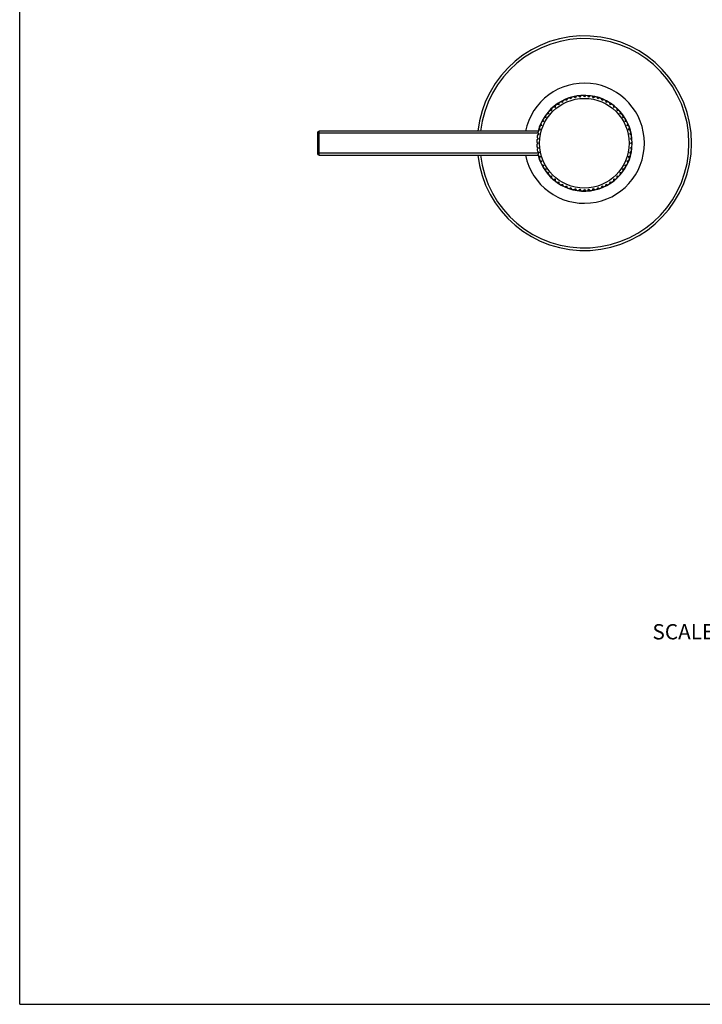
# Model space of a CAD drawing. Units: inches. Extents: x 0 to 11, y 0 to 8.5.
# Drawn here: x 0 to 3.6, y 0 to 5.2 of the extents above; entities that cross this region are included whole.
import ezdxf

# ---------------------------------------------------------------- set-up
doc = ezdxf.new("R2010")
doc.units = ezdxf.units.IN
doc.header["$LTSCALE"] = 0.605
doc.header["$MEASUREMENT"] = 0
doc.layers.get('0').update_dxf_attribs({"linetype": 'CONTINUOUS'})
doc.styles.get("Standard").update_dxf_attribs({"font": 'txt', "width": 0.8})

msp = doc.modelspace()

# ---------------------------------------------------------------- linework, layer by layer
at = {"color": 7, "linetype": 'Continuous'}
for p, q in [((0, 0), (0, 8.5)), ((2.8904, 4.7452), (2.8823, 4.7505)), ((2.8942, 4.7541), (2.8904, 4.7452)), ((2.9135, 4.751), (2.9059, 4.7571)), ((2.9182, 4.7595), (2.9135, 4.751)), ((2.937, 4.7545), (2.9301, 4.7613)), ((2.9425, 4.7625), (2.937, 4.7545)), ((2.9608, 4.7556), (2.9545, 4.7631)), ((2.967, 4.7631), (2.9608, 4.7556)), ((2.9846, 4.7545), (2.9791, 4.7625)), ((2.9915, 4.7613), (2.9846, 4.7545)), ((3.0081, 4.751), (3.0034, 4.7595)), ((3.0157, 4.7571), (3.0081, 4.751)), ((3.0312, 4.7452), (3.0274, 4.7541)), ((3.0393, 4.7505), (3.0312, 4.7452)), ((2.807, 4.7006), (2.7974, 4.7024)), ((2.8071, 4.7103), (2.807, 4.7006)), ((2.8261, 4.7148), (2.8167, 4.7175)), ((2.8271, 4.7244), (2.8261, 4.7148)), ((2.8465, 4.727), (2.8375, 4.7306)), ((2.8485, 4.7365), (2.8465, 4.727)), ((2.868, 4.7372), (2.8594, 4.7417)), ((2.8709, 4.7465), (2.868, 4.7372)), ((3.0536, 4.7372), (3.0507, 4.7465)), ((3.0622, 4.7417), (3.0536, 4.7372)), ((3.0751, 4.727), (3.0731, 4.7365)), ((3.0841, 4.7306), (3.0751, 4.727)), ((3.0955, 4.7148), (3.0944, 4.7244)), ((3.1048, 4.7175), (3.0955, 4.7148)), ((3.1146, 4.7006), (3.1145, 4.7103)), ((3.1242, 4.7024), (3.1146, 4.7006)), ((2.7592, 4.6479), (2.7495, 4.6468)), ((2.7565, 4.6572), (2.7592, 4.6479)), ((2.7734, 4.667), (2.7636, 4.6669)), ((2.7716, 4.6765), (2.7734, 4.667)), ((2.7893, 4.6846), (2.7796, 4.6855)), ((2.7885, 4.6943), (2.7893, 4.6846)), ((3.1322, 4.6846), (3.1331, 4.6943)), ((3.1419, 4.6855), (3.1322, 4.6846)), ((3.1482, 4.667), (3.15, 4.6765)), ((3.1579, 4.6669), (3.1482, 4.667)), ((3.1624, 4.6479), (3.1651, 4.6572)), ((3.1721, 4.6468), (3.1624, 4.6479)), ((2.7368, 4.606), (2.7275, 4.603)), ((2.7323, 4.6146), (2.7368, 4.606)), ((2.7469, 4.6275), (2.7374, 4.6255)), ((2.7433, 4.6365), (2.7469, 4.6275)), ((3.1746, 4.6275), (3.1783, 4.6365)), ((3.1841, 4.6255), (3.1746, 4.6275)), ((3.1848, 4.606), (3.1893, 4.6146)), ((3.1941, 4.603), (3.1848, 4.606)), ((1.5608, 4.5657), (1.5608, 4.4607)), ((2.7188, 4.5657), (1.5608, 4.5657)), ((1.5708, 4.4507), (1.5708, 4.5757)), ((2.7187, 4.5757), (1.5708, 4.5757)), ((2.7127, 4.5439), (2.7195, 4.5369)), ((2.723, 4.5605), (2.7145, 4.5558)), ((2.7169, 4.5681), (2.723, 4.5605)), ((2.7288, 4.5836), (2.7198, 4.5797)), ((2.7234, 4.5917), (2.7288, 4.5836)), ((3.1928, 4.5836), (3.1981, 4.5917)), ((3.2018, 4.5797), (3.1928, 4.5836)), ((3.1986, 4.5605), (3.2047, 4.5681)), ((3.2071, 4.5558), (3.1986, 4.5605)), ((3.2021, 4.5369), (3.2089, 4.5439)), ((2.7109, 4.5194), (2.7183, 4.5132)), ((2.7183, 4.5132), (2.7109, 4.5069)), ((2.7195, 4.5369), (2.7115, 4.5314)), ((2.7115, 4.4949), (2.7195, 4.4894)), ((3.2101, 4.5314), (3.2021, 4.5369)), ((3.2021, 4.4894), (3.2101, 4.4949)), ((3.2033, 4.5132), (3.2107, 4.5194)), ((3.2107, 4.5069), (3.2033, 4.5132)), ((2.7188, 4.4607), (1.5608, 4.4607)), ((1.5708, 4.4507), (2.7187, 4.4507)), ((2.7195, 4.4894), (2.7127, 4.4825)), ((2.7145, 4.4705), (2.723, 4.4659)), ((2.723, 4.4659), (2.7169, 4.4583)), ((2.7198, 4.4466), (2.7288, 4.4428)), ((2.7288, 4.4428), (2.7234, 4.4346)), ((3.1928, 4.4428), (3.2018, 4.4466)), ((3.1981, 4.4346), (3.1928, 4.4428)), ((3.1986, 4.4659), (3.2071, 4.4705)), ((3.2047, 4.4583), (3.1986, 4.4659)), ((3.2089, 4.4825), (3.2021, 4.4894)), ((2.7275, 4.4233), (2.7368, 4.4204)), ((2.7368, 4.4204), (2.7323, 4.4118)), ((2.7374, 4.4009), (2.7469, 4.3989)), ((2.7469, 4.3989), (2.7433, 4.3898)), ((3.1746, 4.3989), (3.1841, 4.4009)), ((3.1783, 4.3898), (3.1746, 4.3989)), ((3.1848, 4.4204), (3.1941, 4.4233)), ((3.1893, 4.4118), (3.1848, 4.4204)), ((2.7495, 4.3795), (2.7592, 4.3785)), ((2.7592, 4.3785), (2.7565, 4.3691)), ((2.7636, 4.3595), (2.7734, 4.3593)), ((2.7734, 4.3593), (2.7716, 4.3498)), ((2.7796, 4.3409), (2.7893, 4.3417)), ((2.7893, 4.3417), (2.7885, 4.332)), ((3.1331, 4.332), (3.1322, 4.3417)), ((3.1322, 4.3417), (3.1419, 4.3409)), ((3.1482, 4.3593), (3.1579, 4.3595)), ((3.15, 4.3498), (3.1482, 4.3593)), ((3.1624, 4.3785), (3.1721, 4.3795)), ((3.1651, 4.3691), (3.1624, 4.3785)), ((2.7974, 4.3239), (2.807, 4.3257)), ((2.807, 4.3257), (2.8071, 4.316)), ((2.8167, 4.3088), (2.8261, 4.3116)), ((2.8261, 4.3116), (2.8271, 4.3019)), ((2.8375, 4.2957), (2.8465, 4.2993)), ((2.8465, 4.2993), (2.8485, 4.2898)), ((2.8594, 4.2847), (2.868, 4.2892)), ((2.868, 4.2892), (2.8709, 4.2799)), ((3.0507, 4.2799), (3.0536, 4.2892)), ((3.0536, 4.2892), (3.0622, 4.2847)), ((3.0731, 4.2898), (3.0751, 4.2993)), ((3.0751, 4.2993), (3.0841, 4.2957)), ((3.0944, 4.3019), (3.0955, 4.3116)), ((3.0955, 4.3116), (3.1048, 4.3088)), ((3.1145, 4.316), (3.1146, 4.3257)), ((3.1146, 4.3257), (3.1242, 4.3239)), ((2.8823, 4.2758), (2.8904, 4.2811)), ((2.8904, 4.2811), (2.8942, 4.2722)), ((2.9059, 4.2693), (2.9135, 4.2754)), ((2.9135, 4.2754), (2.9182, 4.2668)), ((2.9301, 4.2651), (2.937, 4.2719)), ((2.937, 4.2719), (2.9425, 4.2638)), ((2.9545, 4.2632), (2.9608, 4.2707)), ((2.9608, 4.2707), (2.967, 4.2632)), ((2.9791, 4.2638), (2.9846, 4.2719)), ((2.9846, 4.2719), (2.9915, 4.2651)), ((3.0034, 4.2668), (3.0081, 4.2754)), ((3.0081, 4.2754), (3.0157, 4.2693)), ((3.0274, 4.2722), (3.0312, 4.2811)), ((3.0312, 4.2811), (3.0393, 4.2758)), ((0, 0), (11, 0))]:
    msp.add_line(p, q, dxfattribs=at)
msp.add_circle((2.9608, 4.5132), 0.235, dxfattribs=at)
for centre, radius, start, end in [((2.9608, 4.5132), 0.5625, 186.381, 173.619), ((2.9608, 4.5132), 0.5486, 186.5435, 173.4565), ((2.9608, 4.5132), 0.3148, 191.4551, 168.5449), ((2.9608, 4.5132), 0.25, 192.6825, 167.3175), ((2.9608, 4.5132), 0.2509, 194.4274, 165.5726), ((1.5708, 4.5657), 0.01, 90, 180), ((2.9608, 4.5132), 0.25, 170.1825, 172.9425), ((2.9608, 4.5132), 0.25, 175.8075, 178.5675), ((2.9608, 4.5132), 0.25, 181.4325, 184.1925), ((1.5708, 4.4607), 0.01, 180, 270), ((2.9608, 4.5132), 0.25, 187.0575, 189.8175)]:
    msp.add_arc(centre, radius, start, end, dxfattribs=at)

# ---------------------------------------------------------------- texts
at = {"color": 2, "linetype": 'Continuous', "insert": (3.9032, 1.9926), "char_height": 0.08, "width": 0.704, "attachment_point": 3, "line_spacing_factor": 0.9}
msp.add_mtext('SCALE  .500', dxfattribs=at)

doc.saveas('drawing.dxf')
